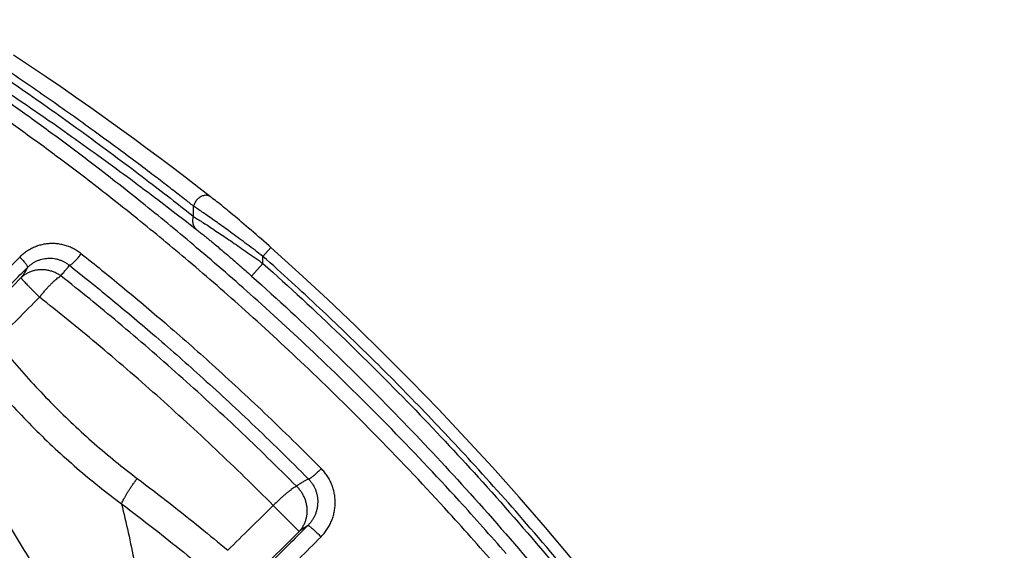
# Model space of a CAD drawing. Units: inches. Extents: x 0 to 176, y 0 to 136.
# Drawn here: x 73 to 76, y 43 to 45 of the extents above; entities that cross this region are included whole.
import ezdxf

# ---------------------------------------------------------------- set-up
doc = ezdxf.new("R2010")
doc.units = ezdxf.units.IN
doc.header["$LTSCALE"] = 16
doc.header["$MEASUREMENT"] = 0
doc.layers.add('24-EC', color=7, linetype='Continuous')
doc.layers.add('dim', color=7, linetype='Continuous')
doc.styles.get("Standard").update_dxf_attribs({"font": 'arial.ttf'})
doc.dimstyles.new('ADS DETAIL', dxfattribs={"dimscale": 16, "dimtxt": 0.075, "dimasz": 0.125, "dimexe": 0.0625, "dimexo": 0.0625, "dimgap": 0.09, "dimtad": 0, "dimtih": 1, "dimtoh": 1, "dimzin": 10, "dimdsep": 46, "dimtxsty": 'Standard', "dimcen": 0.09, "dimclrd": 256, "dimclre": 256, "dimclrt": 256, "dimazin": 2, "dimtfac": 1, "dimtofl": 0, "dimtmove": 0, "dimatfit": 3, "dimfxl": 0, "dimtolj": 1, "dimtzin": 0, "dimarcsym": 0})

# ---------------------------------------------------------------- blocks, each defined once
blk = doc.blocks.new('A$C4ACA32DC')
at = {"layer": '24-EC', "color": 7}
for p, q in [((1.9195, 9.8976), (1.8723, 9.9291)), ((1.9658, 9.8663), (1.9195, 9.8976)), ((2.0112, 9.8351), (1.9658, 9.8663)), ((2.0557, 9.8042), (2.0112, 9.8351)), ((2.0994, 9.7735), (2.0557, 9.8042)), ((2.1422, 9.743), (2.0994, 9.7735)), ((2.1841, 9.7128), (2.1422, 9.743)), ((2.2252, 9.6829), (2.1841, 9.7128)), ((2.2655, 9.6533), (2.2252, 9.6829)), ((2.3048, 9.624), (2.2655, 9.6533)), ((2.3434, 9.595), (2.3048, 9.624)), ((2.381, 9.5665), (2.3434, 9.595)), ((2.4178, 9.5383), (2.381, 9.5665)), ((2.4519, 9.5119), (2.4178, 9.5383)), ((2.4541, 9.5102), (2.4519, 9.5119)), ((2.4579, 9.5072), (2.4541, 9.5102)), ((2.462, 9.504), (2.4579, 9.5072)), ((2.4019, 9.4539), (2.4019, 9.4842)), ((2.4662, 9.5007), (2.462, 9.504)), ((2.4705, 9.4972), (2.4662, 9.5007)), ((2.4751, 9.4936), (2.4705, 9.4972)), ((2.4798, 9.4898), (2.4751, 9.4936)), ((2.4847, 9.4859), (2.4798, 9.4898)), ((2.4898, 9.4817), (2.4847, 9.4859)), ((2.4951, 9.4775), (2.4898, 9.4817)), ((2.5005, 9.473), (2.4951, 9.4775)), ((2.5061, 9.4684), (2.5005, 9.473)), ((2.5119, 9.4636), (2.5061, 9.4684)), ((2.5178, 9.4587), (2.5119, 9.4636)), ((2.524, 9.4536), (2.5178, 9.4587)), ((2.5302, 9.4484), (2.524, 9.4536)), ((2.5367, 9.4429), (2.5302, 9.4484)), ((2.5433, 9.4374), (2.5367, 9.4429)), ((2.5501, 9.4316), (2.5433, 9.4374)), ((2.557, 9.4257), (2.5501, 9.4316)), ((2.564, 9.4197), (2.557, 9.4257)), ((2.5712, 9.4136), (2.564, 9.4197)), ((2.5785, 9.4073), (2.5712, 9.4136)), ((2.5859, 9.4009), (2.5785, 9.4073)), ((2.5934, 9.3944), (2.5859, 9.4009)), ((2.601, 9.3878), (2.5934, 9.3944)), ((2.6086, 9.3811), (2.601, 9.3878)), ((2.6295, 9.3626), (2.6063, 9.3364)), ((2.6163, 9.3743), (2.6086, 9.3811)), ((2.6241, 9.3674), (2.6163, 9.3743)), ((2.6295, 9.3626), (2.6241, 9.3674)), ((2.7122, 9.288), (2.6295, 9.3626)), ((2.6063, 9.3156), (2.6063, 9.3364)), ((2.573, 9.2783), (2.6063, 9.3156)), ((2.7963, 9.2102), (2.7122, 9.288)), ((2.8794, 9.131), (2.7963, 9.2102)), ((2.9615, 9.0508), (2.8794, 9.131)), ((3.0425, 8.9693), (2.9615, 9.0508)), ((3.1229, 8.8863), (3.0425, 8.9693)), ((3.2026, 8.8018), (3.1229, 8.8863)), ((3.2816, 8.7157), (3.2026, 8.8018)), ((3.3601, 8.6278), (3.2816, 8.7157)), ((3.4381, 8.538), (3.3601, 8.6278)), ((2.6365, 8.6034), (2.7126, 8.5266)), ((2.7126, 8.5266), (2.579, 8.3943)), ((3.5157, 8.4463), (3.4381, 8.538))]:
    blk.add_line(p, q, dxfattribs=at)
for points, knots in [([(1.6192, 10.0118), (1.6427, 9.9969), (1.6915, 9.9656), (1.7668, 9.9163), (1.8465, 9.8628), (1.9298, 9.8055), (2.0156, 9.7449), (2.1025, 9.6822), (2.1878, 9.6191), (2.2678, 9.5584), (2.3386, 9.5037), (2.3822, 9.4694), (2.4019, 9.4539)], [0, 0, 0, 0, 0.0208997, 0.0434654, 0.0675186, 0.092867, 0.1192806, 0.1463104, 0.1732525, 0.1988243, 0.2216276, 0.2404033, 0.2404033, 0.2404033, 0.2404033]), ([(2.4019, 9.4842), (2.393, 9.4912), (2.3719, 9.5076), (2.3356, 9.5358), (2.2904, 9.5704), (2.2378, 9.6102), (2.1793, 9.6538), (2.1165, 9.6999), (2.0505, 9.7473), (1.9824, 9.7954), (1.913, 9.8435), (1.8431, 9.8911), (1.7733, 9.9374), (1.7047, 9.982), (1.6593, 10.011), (1.6369, 10.0251)], [0, 0, 0, 0, 0.0084334, 0.0200817, 0.0344714, 0.0511301, 0.0695467, 0.08917, 0.1095672, 0.1304911, 0.1516865, 0.1729076, 0.1939139, 0.214463, 0.2343024, 0.2343024, 0.2343024, 0.2343024]), ([(3.322, 8.4615), (3.2765, 8.5139), (3.162, 8.6426), (2.9778, 8.8375), (2.7756, 9.0366), (2.588, 9.2096), (2.4182, 9.3571), (2.2652, 9.4833), (2.1266, 9.5923), (2.0015, 9.6865), (1.8893, 9.7679), (1.789, 9.838), (1.6984, 9.8995), (1.6407, 9.9374), (1.613, 9.9554)], [0, 0, 0, 0, 0.0520412, 0.1291458, 0.2011321, 0.2648103, 0.3205382, 0.369725, 0.4135695, 0.4527841, 0.4871888, 0.5174933, 0.5445665, 0.5693009, 0.5693009, 0.5693009, 0.5693009]), ([(1.6225, 9.97), (1.6462, 9.9552), (1.6953, 9.9242), (1.7711, 9.8752), (1.8513, 9.822), (1.9351, 9.7651), (2.0216, 9.705), (2.109, 9.6426), (2.1949, 9.5799), (2.2755, 9.5196), (2.3468, 9.4652), (2.3907, 9.4312), (2.4104, 9.4157)], [0, 0, 0, 0, 0.0209489, 0.0435707, 0.0676827, 0.0930932, 0.119571, 0.1466631, 0.1736638, 0.1992888, 0.2221378, 0.2409498, 0.2409498, 0.2409498, 0.2409498]), ([(3.3001, 8.4166), (3.252, 8.4723), (3.1354, 8.6038), (2.9494, 8.801), (2.7488, 8.9989), (2.5627, 9.1708), (2.3943, 9.3174), (2.2425, 9.4428), (2.105, 9.5511), (1.9809, 9.6448), (1.8696, 9.7256), (1.7702, 9.7953), (1.6803, 9.8563), (1.6231, 9.894), (1.5957, 9.9119)], [0, 0, 0, 0, 0.0551962, 0.1317775, 0.2032639, 0.2664908, 0.3218195, 0.3706507, 0.4141735, 0.4530975, 0.4872449, 0.5173165, 0.5441775, 0.5687083, 0.5687083, 0.5687083, 0.5687083]), ([(2.4519, 9.5119), (2.4512, 9.5124), (2.4494, 9.5137), (2.4461, 9.5152), (2.4419, 9.5161), (2.4376, 9.5163), (2.4331, 9.5157), (2.4285, 9.5144), (2.424, 9.5124), (2.4196, 9.5097), (2.4155, 9.5065), (2.4117, 9.5027), (2.4084, 9.4985), (2.4056, 9.494), (2.4034, 9.4892), (2.4023, 9.4859), (2.4019, 9.4842)], [0, 0, 0, 0, 0.00065989, 0.00167358, 0.00271614, 0.00380041, 0.00493416, 0.00611991, 0.00735527, 0.00863377, 0.00994571, 0.01127908, 0.01262049, 0.01395602, 0.01527213, 0.01655654, 0.01655654, 0.01655654, 0.01655654]), ([(2.6063, 9.3364), (2.5985, 9.3424), (2.583, 9.3541), (2.56, 9.3714), (2.5377, 9.388), (2.5163, 9.4037), (2.496, 9.4185), (2.4769, 9.4322), (2.4591, 9.4448), (2.4427, 9.4563), (2.4278, 9.4666), (2.4144, 9.4758), (2.4059, 9.4816), (2.4019, 9.4842)], [0, 0, 0, 0, 0.00736597, 0.01457183, 0.02154, 0.02820085, 0.03449844, 0.04039085, 0.04584768, 0.050849, 0.05538629, 0.05945949, 0.06307422, 0.06307422, 0.06307422, 0.06307422]), ([(2.4104, 9.4157), (2.4091, 9.4169), (2.4067, 9.4196), (2.4038, 9.4242), (2.4017, 9.4294), (2.4005, 9.4351), (2.4, 9.4412), (2.4005, 9.4475), (2.4013, 9.4517), (2.4019, 9.4539)], [0, 0, 0, 0, 0.00132558, 0.00267878, 0.00407621, 0.00552962, 0.0070453, 0.00862414, 0.01026217, 0.01026217, 0.01026217, 0.01026217]), ([(2.4019, 9.4539), (2.4059, 9.4513), (2.4145, 9.4459), (2.4281, 9.4372), (2.4431, 9.4275), (2.4595, 9.4167), (2.4774, 9.4048), (2.4965, 9.3919), (2.5168, 9.3781), (2.5382, 9.3635), (2.5603, 9.3481), (2.5832, 9.332), (2.5985, 9.3211), (2.6063, 9.3156)], [0, 0, 0, 0, 0.00358067, 0.00760988, 0.01208932, 0.01701516, 0.0223756, 0.02814856, 0.03430232, 0.04079456, 0.04757044, 0.0545633, 0.0616995, 0.0616995, 0.0616995, 0.0616995]), ([(2.4104, 9.4157), (2.4137, 9.4132), (2.4205, 9.4078), (2.4313, 9.3992), (2.4432, 9.3895), (2.4563, 9.3787), (2.4705, 9.367), (2.4857, 9.3542), (2.5019, 9.3405), (2.5188, 9.3259), (2.5365, 9.3106), (2.5546, 9.2947), (2.5668, 9.2838), (2.573, 9.2783)], [0, 0, 0, 0, 0.00306675, 0.00652268, 0.01036991, 0.01460578, 0.01922087, 0.02419689, 0.02950722, 0.03511604, 0.04097658, 0.04703171, 0.05321811, 0.05321811, 0.05321811, 0.05321811]), ([(2.0715, 9.3441), (2.068, 9.3469), (2.0607, 9.3522), (2.049, 9.3589), (2.0367, 9.3645), (2.0241, 9.3689), (2.0111, 9.372), (1.9979, 9.3738), (1.9846, 9.3743), (1.9714, 9.3735), (1.9584, 9.3715), (1.9457, 9.3682), (1.9333, 9.3636), (1.9215, 9.3579), (1.9103, 9.3511), (1.8998, 9.3432), (1.8934, 9.3374), (1.8903, 9.3343)], [0, 0, 0, 0, 0.00337351, 0.00674129, 0.01010553, 0.0134553, 0.01678588, 0.02010258, 0.02341216, 0.02671399, 0.03000404, 0.03328565, 0.03656889, 0.0398567, 0.04313964, 0.04640725, 0.04964814, 0.04964814, 0.04964814, 0.04964814]), ([(1.7014, 9.1451), (1.7329, 9.1767), (1.7959, 9.2397), (1.8588, 9.3028), (1.8903, 9.3343)], [0, 0, 0, 0, 0.0334061, 0.06683525, 0.06683525, 0.06683525, 0.06683525]), ([(1.8903, 9.3343), (1.8917, 9.3329), (1.8944, 9.3301), (1.8982, 9.3259), (1.9018, 9.3219), (1.9049, 9.3182), (1.9077, 9.3148), (1.91, 9.3117), (1.9117, 9.3092), (1.913, 9.3071), (1.9137, 9.3056), (1.9138, 9.3046), (1.9137, 9.3043)], [0, 0, 0, 0, 0.001488226, 0.002916866, 0.004260024, 0.005493465, 0.006595129, 0.007545662, 0.008329034, 0.008933528, 0.009354173, 0.009603353, 0.009603353, 0.009603353, 0.009603353]), ([(2.0365, 9.3101), (2.0371, 9.3102), (2.0384, 9.3106), (2.0404, 9.3117), (2.0429, 9.3135), (2.0458, 9.3158), (2.049, 9.3187), (2.0525, 9.3221), (2.0561, 9.3259), (2.06, 9.3301), (2.0638, 9.3346), (2.0677, 9.3393), (2.0702, 9.3425), (2.0715, 9.3442)], [0, 0, 0, 0, 0.00041835, 0.00100688, 0.00177004, 0.00270038, 0.00378424, 0.00500364, 0.00633742, 0.00776186, 0.00925134, 0.01077889, 0.01231675, 0.01231675, 0.01231675, 0.01231675]), ([(2.0715, 9.3441), (2.1116, 9.3124), (2.1944, 9.2454), (2.3231, 9.137), (2.4632, 9.0135), (2.6171, 8.8709), (2.7229, 8.7672), (2.7782, 8.7115)], [0, 0, 0, 0, 0.0383425, 0.0799243, 0.1261966, 0.1783909, 0.2372561, 0.2372561, 0.2372561, 0.2372561]), ([(6.9422, 0.4614), (6.9178, 0.5507), (6.8716, 0.7188), (6.805, 0.9578), (6.7427, 1.1786), (6.6795, 1.3996), (6.6106, 1.637), (6.5328, 1.9002), (6.4448, 2.192), (6.3446, 2.5163), (6.2295, 2.8782), (6.1002, 3.2706), (5.9642, 3.6669), (5.8312, 4.0381), (5.7082, 4.3674), (5.5949, 4.6596), (5.4874, 4.9268), (5.3789, 5.1871), (5.2609, 5.4595), (5.1267, 5.7565), (4.9721, 6.0813), (4.7973, 6.4278), (4.6064, 6.782), (4.4066, 7.1269), (4.2041, 7.4518), (4.0002, 7.7557), (3.795, 8.0399), (3.5932, 8.2994), (3.4022, 8.5284), (3.2276, 8.7247), (3.069, 8.8933), (2.9197, 9.044), (2.7678, 9.1902), (2.6624, 9.2865), (2.6063, 9.3364)], [0, 0, 0, 0, 0.069389, 0.130734, 0.186132, 0.241456, 0.303101, 0.37153, 0.447323, 0.531617, 0.62611, 0.732207, 0.841441, 0.940335, 1.027946, 1.105095, 1.175358, 1.243933, 1.316572, 1.398022, 1.488337, 1.586375, 1.689057, 1.790053, 1.88527, 1.976163, 2.064403, 2.148156, 2.222703, 2.287973, 2.345187, 2.396281, 2.447018, 2.50334, 2.50334, 2.50334, 2.50334]), ([(1.7325, 9.1231), (1.7627, 9.1533), (1.8231, 9.2137), (1.8835, 9.2741), (1.9137, 9.3043)], [0, 0, 0, 0, 0.03201967, 0.06405848, 0.06405848, 0.06405848, 0.06405848]), ([(1.8937, 9.273), (1.8958, 9.2758), (1.8997, 9.281), (1.9048, 9.2883), (1.9088, 9.2946), (1.9118, 9.2998), (1.9132, 9.3029), (1.9137, 9.3043)], [0, 0, 0, 0, 0.002613428, 0.004853373, 0.006715652, 0.008199013, 0.009307379, 0.009307379, 0.009307379, 0.009307379]), ([(1.9137, 9.3043), (1.9158, 9.3064), (1.9202, 9.3103), (1.9273, 9.3157), (1.9349, 9.3203), (1.9429, 9.3241), (1.9513, 9.3271), (1.96, 9.3293), (1.9688, 9.3307), (1.9778, 9.3312), (1.9867, 9.3308), (1.9957, 9.3295), (2.0045, 9.3273), (2.013, 9.3242), (2.0213, 9.3204), (2.0292, 9.3157), (2.0341, 9.3121), (2.0365, 9.3101)], [0, 0, 0, 0, 0.00220021, 0.00441661, 0.00664219, 0.00887018, 0.01109458, 0.01331783, 0.01554708, 0.01778488, 0.02002879, 0.0222786, 0.02453917, 0.02681433, 0.0291011, 0.03139216, 0.03368001, 0.03368001, 0.03368001, 0.03368001]), ([(2.0113, 9.2792), (2.0141, 9.2825), (2.0193, 9.2886), (2.0264, 9.2971), (2.032, 9.3041), (2.0352, 9.3083), (2.0365, 9.3101)], [0, 0, 0, 0, 0.003278345, 0.006041902, 0.008280792, 0.009989522, 0.009989522, 0.009989522, 0.009989522]), ([(2.0365, 9.3101), (2.0764, 9.2786), (2.159, 9.2119), (2.2871, 9.1041), (2.4266, 8.9813), (2.5799, 8.8396), (2.6852, 8.7365), (2.7402, 8.681)], [0, 0, 0, 0, 0.0381685, 0.0795476, 0.125593, 0.1775309, 0.2361128, 0.2361128, 0.2361128, 0.2361128]), ([(2.6063, 9.3156), (2.6836, 9.2466), (2.8318, 9.1093), (3.0428, 8.8991), (3.248, 8.6802), (3.4549, 8.4434), (3.6662, 8.1828), (3.8766, 7.903), (4.084, 7.6058), (4.2901, 7.2875), (4.4953, 6.9462), (4.6939, 6.5901), (4.8779, 6.2364), (5.0435, 5.8974), (5.1943, 5.5714), (5.3372, 5.2462), (5.4796, 4.9061), (5.6257, 4.5399), (5.7681, 4.1649), (5.8984, 3.8057), (6.011, 3.4836), (6.1084, 3.1957), (6.1966, 2.928), (6.2831, 2.6589), (6.3732, 2.3722), (6.4641, 2.0751), (6.5494, 1.7898), (6.6249, 1.5324), (6.6908, 1.304), (6.7489, 1.0999), (6.8005, 0.9162), (6.8467, 0.7501), (6.888, 0.6004), (6.9139, 0.506), (6.9261, 0.4614)], [0, 0, 0, 0, 0.077786, 0.151461, 0.22331, 0.302767, 0.387257, 0.474891, 0.565244, 0.658997, 0.759231, 0.863896, 0.96478, 1.058194, 1.146859, 1.234113, 1.324574, 1.423415, 1.529764, 1.625429, 1.710002, 1.785675, 1.853375, 1.921368, 1.997651, 2.078786, 2.154378, 2.220952, 2.279974, 2.332657, 2.380111, 2.42314, 2.46193, 2.496573, 2.496573, 2.496573, 2.496573]), ([(2.0113, 9.2792), (2.0083, 9.2813), (2.002, 9.2851), (1.9922, 9.2898), (1.9819, 9.2935), (1.9713, 9.2959), (1.9606, 9.2972), (1.9499, 9.2972), (1.9394, 9.2961), (1.9291, 9.2937), (1.9193, 9.2902), (1.91, 9.2856), (1.9014, 9.2799), (1.8962, 9.2754), (1.8937, 9.273)], [0, 0, 0, 0, 0.00274105, 0.00547554, 0.00819895, 0.01090732, 0.01359743, 0.01626696, 0.01891465, 0.0215404, 0.02414527, 0.02673146, 0.02930226, 0.0318618, 0.0318618, 0.0318618, 0.0318618]), ([(1.9485, 9.2163), (1.9509, 9.2193), (1.9555, 9.2251), (1.9627, 9.2336), (1.9698, 9.2416), (1.9768, 9.2492), (1.9836, 9.2562), (1.99, 9.2625), (1.9961, 9.268), (2.0016, 9.2726), (2.0066, 9.2763), (2.0098, 9.2784), (2.0113, 9.2792)], [0, 0, 0, 0, 0.00282004, 0.00560148, 0.00830618, 0.0108972, 0.0133394, 0.01560003, 0.01764939, 0.01946155, 0.02101536, 0.02229601, 0.02229601, 0.02229601, 0.02229601]), ([(2.705, 8.6597), (2.6488, 8.7162), (2.5351, 8.8271), (2.3601, 8.9878), (2.1857, 9.1385), (2.0683, 9.2341), (2.0113, 9.2792)], [0, 0, 0, 0, 0.0597528, 0.1191057, 0.1781405, 0.2326458, 0.2326458, 0.2326458, 0.2326458]), ([(2.573, 9.2783), (2.6499, 9.2097), (2.7972, 9.0732), (3.0069, 8.8643), (3.2109, 8.6466), (3.4166, 8.4112), (3.6268, 8.152), (3.8362, 7.8737), (4.0425, 7.5779), (4.2477, 7.261), (4.452, 6.9211), (4.65, 6.5663), (4.8333, 6.2138), (4.9984, 5.8759), (5.1487, 5.5508), (5.2913, 5.2265), (5.4334, 4.8872), (5.5791, 4.5218), (5.7212, 4.1475), (5.8514, 3.7889), (5.9638, 3.4673), (6.061, 3.1798), (6.1491, 2.9125), (6.2355, 2.6438), (6.3254, 2.3574), (6.4163, 2.0606), (6.5015, 1.7756), (6.5769, 1.5185), (6.6427, 1.2903), (6.7008, 1.0863), (6.7524, 0.9027), (6.7986, 0.7368), (6.8399, 0.5872), (6.8657, 0.4928), (6.8779, 0.4483)], [0, 0, 0, 0, 0.077319, 0.150558, 0.221988, 0.300994, 0.385024, 0.472206, 0.562121, 0.655452, 0.755273, 0.859545, 0.960087, 1.053213, 1.141628, 1.228658, 1.318905, 1.417534, 1.523679, 1.619178, 1.703615, 1.779177, 1.846785, 1.914693, 1.990887, 2.071934, 2.147451, 2.213964, 2.272937, 2.325578, 2.372997, 2.415995, 2.454759, 2.48938, 2.48938, 2.48938, 2.48938]), ([(1.7666, 9.1446), (1.7876, 9.1659), (1.83, 9.2087), (1.8724, 9.2515), (1.8937, 9.273)], [0, 0, 0, 0, 0.02243297, 0.0451665, 0.0451665, 0.0451665, 0.0451665]), ([(1.8937, 9.273), (1.8939, 9.2727), (1.8946, 9.2717), (1.8962, 9.27), (1.8985, 9.2674), (1.9016, 9.264), (1.9055, 9.26), (1.9101, 9.2552), (1.9153, 9.2498), (1.9211, 9.2439), (1.9274, 9.2375), (1.9342, 9.2307), (1.9412, 9.2236), (1.9461, 9.2188), (1.9485, 9.2163)], [0, 0, 0, 0, 0.0002936, 0.00088045, 0.00175473, 0.00290582, 0.00431935, 0.00597758, 0.00785964, 0.00994182, 0.01219788, 0.01459936, 0.01711598, 0.01971601, 0.01971601, 0.01971601, 0.01971601]), ([(1.821, 9.0882), (1.8421, 9.1094), (1.8846, 9.1521), (1.9271, 9.1948), (1.9485, 9.2163)], [0, 0, 0, 0, 0.02244499, 0.04518856, 0.04518856, 0.04518856, 0.04518856]), ([(2.6365, 8.6034), (2.5808, 8.6593), (2.4681, 8.769), (2.2945, 8.928), (2.1215, 9.0772), (2.005, 9.1717), (1.9485, 9.2163)], [0, 0, 0, 0, 0.0592021, 0.1180039, 0.1764922, 0.2304935, 0.2304935, 0.2304935, 0.2304935]), ([(1.821, 9.0882), (1.8385, 9.0663), (1.8742, 9.023), (1.9301, 8.9602), (1.988, 8.8995), (2.0477, 8.8413), (2.1091, 8.7856), (2.1718, 8.7327), (2.2147, 8.6991), (2.2364, 8.6828)], [0, 0, 0, 0, 0.0210419, 0.0420732, 0.0630476, 0.0839126, 0.104625, 0.1251569, 0.1454783, 0.1454783, 0.1454783, 0.1454783]), ([(2.3136, 7.9208), (2.2821, 7.9552), (2.2182, 8.0284), (2.1236, 8.1473), (2.0275, 8.2797), (1.9317, 8.4244), (1.8389, 8.5781), (1.7515, 8.7377), (1.6714, 8.8994), (1.6229, 9.0085), (1.6002, 9.0629)], [0, 0, 0, 0, 0.034962, 0.0728429, 0.1139753, 0.1575884, 0.2029116, 0.248665, 0.2939851, 0.3382045, 0.3382045, 0.3382045, 0.3382045]), ([(2.2853, 7.8926), (2.253, 7.927), (2.1876, 8.0005), (2.0907, 8.12), (1.9924, 8.253), (1.8945, 8.3984), (1.7997, 8.5532), (1.7105, 8.714), (1.6289, 8.8771), (1.5795, 8.9873), (1.5564, 9.0423)], [0, 0, 0, 0, 0.0354202, 0.0737549, 0.1153439, 0.1594166, 0.2052074, 0.2514381, 0.297249, 0.3419719, 0.3419719, 0.3419719, 0.3419719]), ([(1.7593, 9.0237), (1.7774, 9.0011), (1.8145, 8.9566), (1.8724, 8.892), (1.9324, 8.8297), (1.9944, 8.77), (2.0581, 8.713), (2.1233, 8.6589), (2.1678, 8.6246), (2.1903, 8.608)], [0, 0, 0, 0, 0.021721, 0.043414, 0.0650478, 0.0865704, 0.1079394, 0.129128, 0.1501058, 0.1501058, 0.1501058, 0.1501058]), ([(2.7782, 8.7115), (2.7767, 8.71), (2.7738, 8.7071), (2.7695, 8.7029), (2.7651, 8.6989), (2.7609, 8.6951), (2.7568, 8.6917), (2.7531, 8.6887), (2.7496, 8.6861), (2.7466, 8.684), (2.7441, 8.6825), (2.742, 8.6815), (2.7407, 8.6811), (2.7402, 8.6811)], [0, 0, 0, 0, 0.00153891, 0.00306728, 0.00455713, 0.00598116, 0.00731339, 0.0085297, 0.00960841, 0.01053088, 0.01128238, 0.01185362, 0.01224591, 0.01224591, 0.01224591, 0.01224591]), ([(2.7771, 8.5109), (2.7804, 8.5142), (2.7866, 8.521), (2.7948, 8.5321), (2.802, 8.5441), (2.808, 8.5568), (2.8128, 8.5699), (2.8162, 8.5835), (2.8183, 8.5973), (2.8191, 8.6113), (2.8185, 8.6253), (2.8165, 8.6391), (2.8132, 8.6526), (2.8086, 8.6658), (2.8027, 8.6784), (2.7957, 8.6903), (2.7875, 8.7014), (2.7814, 8.7082), (2.7782, 8.7115)], [0, 0, 0, 0, 0.0034355, 0.00690523, 0.01039473, 0.01389077, 0.01738336, 0.02087491, 0.02436913, 0.02786393, 0.0313558, 0.03484113, 0.03831736, 0.04178801, 0.04525788, 0.048722, 0.05216864, 0.05558846, 0.05558846, 0.05558846, 0.05558846]), ([(2.1903, 8.608), (2.1909, 8.6096), (2.1923, 8.6133), (2.195, 8.6191), (2.1984, 8.6256), (2.2024, 8.6327), (2.2069, 8.6403), (2.2121, 8.6484), (2.2176, 8.6568), (2.2236, 8.6654), (2.2298, 8.6741), (2.2342, 8.6799), (2.2364, 8.6828)], [0, 0, 0, 0, 0.00134452, 0.00294158, 0.00477449, 0.00682192, 0.00905892, 0.01145754, 0.01398742, 0.01661627, 0.01931038, 0.02203511, 0.02203511, 0.02203511, 0.02203511]), ([(2.2364, 8.6828), (2.2688, 8.6584), (2.3309, 8.6106), (2.4196, 8.54), (2.4758, 8.4937), (2.5027, 8.4712)], [0, 0, 0, 0, 0.03043383, 0.0587831, 0.0850403, 0.0850403, 0.0850403, 0.0850403]), ([(2.7402, 8.681), (2.738, 8.6802), (2.733, 8.6778), (2.725, 8.6731), (2.7154, 8.667), (2.7086, 8.6623), (2.705, 8.6597)], [0, 0, 0, 0, 0.00181352, 0.00413592, 0.00697104, 0.0103156, 0.0103156, 0.0103156, 0.0103156]), ([(2.7402, 8.681), (2.7424, 8.6788), (2.7465, 8.6742), (2.752, 8.6666), (2.7568, 8.6585), (2.7607, 8.6499), (2.7638, 8.641), (2.766, 8.6318), (2.7672, 8.6224), (2.7676, 8.6129), (2.767, 8.6033), (2.7655, 8.5939), (2.7631, 8.5847), (2.7598, 8.5757), (2.7556, 8.5671), (2.7507, 8.5589), (2.745, 8.5513), (2.7407, 8.5466), (2.7385, 8.5444)], [0, 0, 0, 0, 0.00231713, 0.00465509, 0.00700586, 0.00936166, 0.01171935, 0.0140824, 0.01645341, 0.01883079, 0.0212122, 0.02359532, 0.02597873, 0.02836495, 0.03075555, 0.03314348, 0.0355193, 0.03787319, 0.03787319, 0.03787319, 0.03787319]), ([(2.705, 8.6597), (2.7035, 8.659), (2.7002, 8.6572), (2.6951, 8.6539), (2.6892, 8.6498), (2.6828, 8.6448), (2.6757, 8.6392), (2.6683, 8.633), (2.6606, 8.6261), (2.6526, 8.6189), (2.6446, 8.6113), (2.6392, 8.606), (2.6365, 8.6034)], [0, 0, 0, 0, 0.00125401, 0.00278883, 0.00458772, 0.00662826, 0.00888361, 0.01132334, 0.01391408, 0.01662011, 0.01940396, 0.02222697, 0.02222697, 0.02222697, 0.02222697]), ([(2.7126, 8.5266), (2.715, 8.5291), (2.7194, 8.5342), (2.725, 8.5427), (2.7296, 8.5519), (2.7331, 8.5616), (2.7355, 8.5718), (2.7367, 8.5822), (2.7366, 8.5928), (2.7354, 8.6034), (2.733, 8.6139), (2.7295, 8.6241), (2.7249, 8.634), (2.7193, 8.6433), (2.7126, 8.6519), (2.7076, 8.6572), (2.705, 8.6597)], [0, 0, 0, 0, 0.00253214, 0.00507561, 0.00763461, 0.01021247, 0.01281147, 0.01543275, 0.01807627, 0.02074084, 0.0234242, 0.02612317, 0.02883383, 0.03155168, 0.03427189, 0.03698952, 0.03698952, 0.03698952, 0.03698952]), ([(2.1903, 8.608), (2.1969, 8.5798), (2.2099, 8.5227), (2.2287, 8.4351), (2.2471, 8.3438), (2.265, 8.2475), (2.2824, 8.1451), (2.299, 8.0356), (2.3089, 7.96), (2.3136, 7.9208)], [0, 0, 0, 0, 0.0216674, 0.0439577, 0.0671472, 0.0915387, 0.1174151, 0.1450352, 0.1746097, 0.1746097, 0.1746097, 0.1746097]), ([(2.1903, 8.608), (2.2222, 8.5839), (2.2835, 8.5369), (2.3709, 8.4674), (2.4263, 8.4219), (2.4528, 8.3998)], [0, 0, 0, 0, 0.02996995, 0.05789197, 0.08375866, 0.08375866, 0.08375866, 0.08375866]), ([(2.6365, 8.6034), (2.6142, 8.5813), (2.5696, 8.5372), (2.5249, 8.4932), (2.5027, 8.4712)], [0, 0, 0, 0, 0.02358933, 0.04702268, 0.04702268, 0.04702268, 0.04702268]), ([(2.7385, 8.5444), (2.7051, 8.511), (2.6384, 8.4443), (2.5716, 8.3776), (2.5383, 8.3442)], [0, 0, 0, 0, 0.03540263, 0.07078028, 0.07078028, 0.07078028, 0.07078028]), ([(2.7385, 8.5444), (2.7361, 8.5431), (2.7308, 8.5398), (2.7222, 8.5338), (2.716, 8.5292), (2.7126, 8.5266)], [0, 0, 0, 0, 0.002056489, 0.004673918, 0.007847759, 0.007847759, 0.007847759, 0.007847759]), ([(2.7385, 8.5444), (2.7388, 8.5445), (2.7397, 8.5442), (2.7411, 8.5434), (2.7432, 8.542), (2.7457, 8.5401), (2.7487, 8.5377), (2.7521, 8.5348), (2.7559, 8.5315), (2.7599, 8.5278), (2.7641, 8.5238), (2.7684, 8.5196), (2.7728, 8.5153), (2.7757, 8.5124), (2.7771, 8.5109)], [0, 0, 0, 0, 0.00023005, 0.0006478, 0.0012595, 0.00205753, 0.00302847, 0.00415481, 0.0054158, 0.00678794, 0.00824552, 0.00976117, 0.0113064, 0.01285212, 0.01285212, 0.01285212, 0.01285212]), ([(2.7771, 8.5109), (2.7336, 8.4674), (2.6467, 8.3802), (2.5597, 8.2931), (2.5162, 8.2496)], [0, 0, 0, 0, 0.04617856, 0.09231585, 0.09231585, 0.09231585, 0.09231585])]:
    blk.add_open_spline(points, degree=3, knots=knots, dxfattribs=at)
blk = doc.blocks.new('*D10')
at = {"layer": 'Defpoints', "color": 0}
for p in [(70.1554, 40.8028), (82.9181, 40.8028), (70.1554, 34.6242)]:
    blk.add_point(p, dxfattribs=at)
at = {"layer": 'dim', "lineweight": -2}
for p, q in [((82.9181, 42.8028), (82.9181, 44.8028)), ((71.1554, 40.8028), (83.9181, 40.8028)), ((71.1554, 34.6242), (83.9181, 34.6242)), ((82.9181, 32.6242), (82.9181, 30.6242))]:
    blk.add_line(p, q, dxfattribs=at)
at = {"layer": 'dim'}
for points in [[(82.5848, 42.8028), (83.2515, 42.8028), (82.9181, 40.8028)], [(82.5848, 32.6242), (83.2515, 32.6242), (82.9181, 34.6242)]]:
    blk.add_solid(points, dxfattribs=at)
at = {"layer": 'dim', "insert": (82.9181, 37.7135), "char_height": 1.2, "attachment_point": 5}
blk.add_mtext('\\A1;6" INVERT', dxfattribs=at)

msp = doc.modelspace()

# ---------------------------------------------------------------- block references
at = {"layer": 'dim'}
msp.add_blockref('A$C4ACA32DC', (70.9218, 34.7698), dxfattribs=at)

# ---------------------------------------------------------------- dimensions: what is measured, and where the dimension line sits
dim = msp.add_linear_dim(base=(82.9181, 40.8028), p1=(70.1554, 34.6242), p2=(70.1554, 40.8028), angle=90, text='6" INVERT', dimstyle='ADS DETAIL', override={"dimpost": '"'}, dxfattribs=at)
dim.commit()
dim.dimension.update_dxf_attribs({"geometry": '*D10', "text_midpoint": (82.9181, 37.7135)})

doc.saveas('drawing.dxf')
